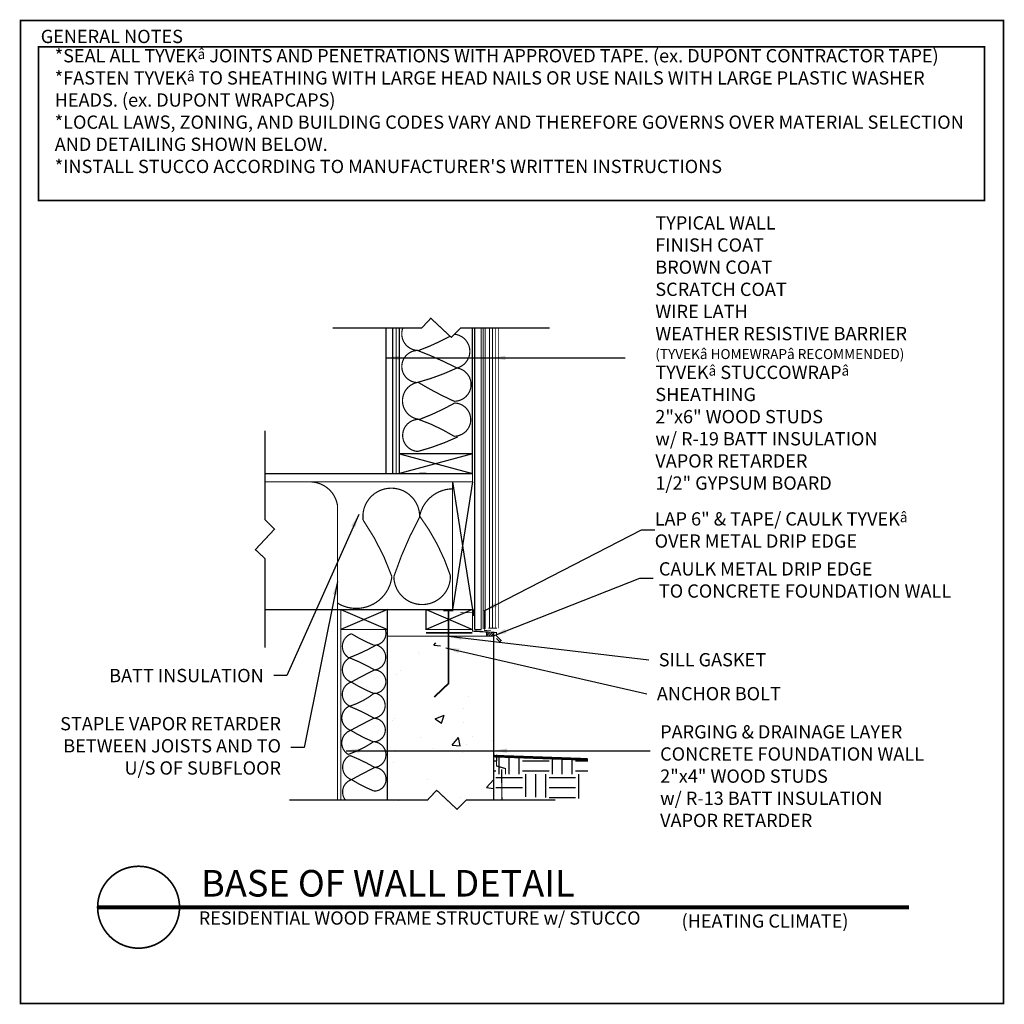
# Model space of a CAD drawing. Extents: x -11.8 to 62.3, y -353.4 to -279.3.
import ezdxf

# ---------------------------------------------------------------- set-up
doc = ezdxf.new("R2010")
doc.units = 0
doc.header["$MEASUREMENT"] = 0
for name, pattern in [('CENTER', [2, 1.25, -0.25, 0.25, -0.25]), ('DASHED', [0.75, 0.5, -0.25]), ('DASHED2', [0.375, 0.25, -0.125])]:
    doc.linetypes.add(name, pattern=pattern)
doc.layers.get('0').update_dxf_attribs({"linetype": 'CONTINUOUS'})
for name, color, linetype in [('CLADDING', 7, 'CONTINUOUS'), ('DUPONTLOGO', 7, 'CONTINUOUS'), ('FASTENING', 1, 'CONTINUOUS'), ('FLASHING', 124, 'CONTINUOUS'), ('FOUNDATION', 8, 'CONTINUOUS'), ('HATCH', 7, 'CONTINUOUS'), ('INSULATION', 40, 'CONTINUOUS'), ('STRUCTURE', 7, 'CONTINUOUS'), ('TEXT', 7, 'CONTINUOUS'), ('TITLE', 7, 'CONTINUOUS'), ('TYVEK', 5, 'DASHED'), ('VAPOURBARRIER', 114, 'CENTER'), ('WINDOW', 7, 'CONTINUOUS')]:
    doc.layers.add(name, color=color, linetype=linetype)
doc.styles.add('DETAILS', font='sanss___.ttf', dxfattribs={"height": 1})
doc.styles.add('TITLE', font='times.ttf', dxfattribs={"height": 2})
doc.linetypes.add('ZIGZAG', pattern='A,0.0001,-0.2,[131,ltypeshp.shx,S=0.2,R=0,X=-0.2,Y=0],-0.4,[131,ltypeshp.shx,S=0.2,R=180,X=0.2,Y=0],-0.2', length=0.8001)
doc.dimstyles.new('TYVEKDETAILS', dxfattribs={"dimtxt": 1.5, "dimasz": 1, "dimexe": 0.75, "dimexo": 0.75, "dimgap": 0.75, "dimtad": 0, "dimtih": 1, "dimtoh": 1, "dimdec": 4, "dimzin": 0, "dimdsep": 46, "dimlunit": 4, "dimtxsty": 'DETAILS', "dimcen": 0.0625, "dimadec": 0, "dimazin": 0, "dimtfac": 1, "dimtdec": 4, "dimtofl": 0, "dimtmove": 0, "dimatfit": 3, "dimfxl": 0, "dimfrac": 2, "dimtolj": 1, "dimtzin": 0, "dimarcsym": 0})

# ---------------------------------------------------------------- blocks, each defined once
blk = doc.blocks.new('A$C62347D60')
at = {"const_width": 0.125}
blk.add_lwpolyline([(0.062, 0.062), (74.062, 0.062), (74.062, 74.062), (0.062, 74.062)], close=True, dxfattribs=at)
blk.add_lwpolyline([(8.949, 10.392, -1), (8.949, 4.226, -1), (8.949, 10.392, -0.7496)], format="xyb", dxfattribs=at)
at = {"layer": 'TITLE', "const_width": 0.125}
blk.add_lwpolyline([(1.428, 72.084), (72.635, 72.084), (72.635, 60.518), (1.428, 60.518)], close=True, dxfattribs=at)
at = {"layer": 'TITLE', "insert": (1.583, 73.365), "char_height": 1, "width": 19.25, "attachment_point": 1, "style": 'DETAILS'}
blk.add_mtext('GENERAL NOTES', dxfattribs=at)
blk = doc.blocks.new('A$C472F4938')
at = {"layer": 'FLASHING', "const_width": 0.09}
blk.add_lwpolyline([(0.061, 1.47), (0.046, 0.63), (0.721, 0.435), (0.721, 0)], dxfattribs=at)
blk = doc.blocks.new('A$C7BC775E6')
at = {"layer": 'STRUCTURE'}
blk.add_blockref('A$C472F4938', (0, 0), dxfattribs=at)
blk = doc.blocks.new('A$C1E7B5B80')
at = {"layer": 'STRUCTURE'}
blk.add_blockref('A$C7BC775E6', (0, 0), dxfattribs=at)

msp = doc.modelspace()

# ---------------------------------------------------------------- hatches: boundary and pattern name
at = {"layer": 'FASTENING'}
h = msp.add_hatch(dxfattribs=at)
h.set_pattern_fill('ANSI31', color=256, style=0)
h.set_pattern_definition([(45, (0.41868, -14.23822), (-0.08838835, 0.08838835), [])])
h.paths.add_polyline_path([(23.816, -325.657), (23.829, -325.439), (23.33, -325.408), (23.317, -325.657)])
at = {"layer": 'FOUNDATION'}
h = msp.add_hatch(dxfattribs=at)
h.set_pattern_fill('AR-CONC', color=256, style=0)
h.set_pattern_definition([(50, (14.0043, -259.293), (7.1726, -0.6275), [0.75, -8.25]), (355, (14.004, -259.293), (-1.3875, 7.5219), [0.6, -6.6]), (100.451, (14.602, -259.345), (5.7851, 6.8944), [0.6374, -7.0114]), (46.184, (14.004, -257.293), (10.6724, -1.6552), [1.125, -12.375]), (96.636, (14.894, -257.431), (9.3466, 9.7412), [0.9561, -10.5171]), (351.184, (14.004, -257.293), (9.3466, 9.7412), [0.9, -9.9]), (21, (15.0043, -257.793), (5.96907, -4.0262), [0.75, -8.25]), (326, (15.004, -257.793), (2.43315, 7.2515), [0.6, -6.6]), (71.451, (15.502, -258.128), (8.4022, 3.2253), [0.6374, -7.0114]), (37.5, (14.0043, -259.2928), (0.1216, 3.32894), [0, -6.52, 0, -6.7, 0, -6.625]), (7.5, (14.0043, -259.2928), (2.6307, 3.94412), [0, -3.82, 0, -6.37, 0, -2.525]), (327.5, (11.7743, -259.2928), (5.33822, -0.22555), [0, -2.5, 0, -7.8, 0, -10.35]), (317.5, (10.7743, -259.293), (5.83186, 1.00105), [0, -3.25, 0, -5.18, 0, -7.35])])
h.paths.add_polyline_path([(15.831, -338.51), (23.831, -338.51), (23.831, -328.179), (19.831, -328.179), (19.831, -326.179), (15.831, -326.179)])
at = {"layer": 'HATCH'}
h = msp.add_hatch(dxfattribs=at)
h.set_pattern_fill('EARTH', color=256, scale=8, style=0)
h.set_pattern_definition([(0, (14.0011, -259.8253), (2, 2), [2, -2]), (0, (14.0011, -259.0753), (2, 2), [2, -2]), (0, (14.0011, -258.3253), (2, 2), [2, -2]), (90, (14.2511, -258.0753), (-2, 2), [2, -2]), (90, (15.0011, -258.0753), (-2, 2), [2, -2]), (90, (15.7511, -258.0753), (-2, 2), [2, -2])])
h.paths.add_polyline_path([(30.916, -334.959), (23.827, -334.711), (23.827, -337.685), (30.913, -337.932)])

# ---------------------------------------------------------------- linework, layer by layer
at = {"const_width": 0.09}
for points in [[(11.719, -302.477), (18.422, -302.477), (19.105, -301.747), (20.641, -303.184), (21.348, -302.477), (28.051, -302.477)], [(6.626, -326.551), (6.626, -319.848), (5.896, -319.165), (7.333, -317.629), (6.626, -316.922), (6.626, -310.219)], [(8.461, -338.01), (18.862, -338.01), (19.544, -337.281), (21.08, -338.717), (21.787, -338.01), (28.49, -338.01)]]:
    msp.add_lwpolyline(points, dxfattribs=at)
at = {"layer": 'CLADDING', "linetype": 'DASHED2', "const_width": 0.06}
msp.add_lwpolyline([(23.526, -302.477), (23.526, -325.082)], dxfattribs=at)
at = {"layer": 'CLADDING', "const_width": 0.06}
for points in [[(23.746, -302.477), (23.746, -325.082)], [(24.188, -302.477), (24.188, -325.082)]]:
    msp.add_lwpolyline(points, dxfattribs=at)
at = {"layer": 'CLADDING', "color": 65, "const_width": 0.06}
msp.add_lwpolyline([(23.967, -302.477), (23.967, -325.082)], dxfattribs=at)
at = {"layer": 'FASTENING', "linetype": 'CENTER', "const_width": 0.125}
msp.add_lwpolyline([(20.048, -323.753), (20.798, -323.753), (20.423, -323.753), (20.423, -329.253), (19.364, -330.263)], dxfattribs=at)
at = {"layer": 'FASTENING'}
for points, const_width in [([(21.321, -323.911), (22.321, -323.911)], 0.06), ([(22.321, -323.661), (22.321, -324.161)], 0.06), ([(23.816, -325.657), (23.829, -325.439)], 0.125)]:
    msp.add_lwpolyline(points, dxfattribs=dict(at, const_width=const_width))
at = {"layer": 'FASTENING', "color": 112, "const_width": 0.06}
msp.add_lwpolyline([(23.126, -323.778), (23.126, -325.249), (23.644, -325.274)], dxfattribs=at)
at = {"layer": 'FASTENING'}
msp.add_lwpolyline([(23.317, -325.657, 0.125, 0.125, 0), (23.33, -325.408, 0.125, 0.125, 0)], format="xyseb", dxfattribs=at)
at = {"layer": 'FASTENING', "linetype": 'ZIGZAG', "const_width": 0.09}
msp.add_lwpolyline([(24.435, -335.708), (24.457, -338.01)], dxfattribs=at)
at = {"layer": 'FLASHING'}
for points, const_width in [([(22.24, -323.464), (22.24, -325.302), (24.044, -325.409), (24.044, -325.659), (24.398, -326.013), (24.398, -326.013), (24.298, -326.113), (24.044, -325.859)], 0.09), ([(22.241, -325.426), (18.741, -325.426)], 0.125)]:
    msp.add_lwpolyline(points, dxfattribs=dict(at, const_width=const_width))
at = {"layer": 'HATCH'}
for p, q in [((18.741, -323.679), (22.241, -325.179)), ((22.241, -323.679), (18.741, -325.179)), ((23.831, -334.711), (30.916, -334.959))]:
    msp.add_line(p, q, dxfattribs=at)
at = {"layer": 'HATCH', "const_width": 0.2}
msp.add_lwpolyline([(23.831, -334.711), (30.916, -334.959)], dxfattribs=at)
at = {"layer": 'INSULATION', "const_width": 0.09}
for points in [[(16.997, -302.477, 0.53259), (18.199, -304.172, 0.035874), (20.551, -303.101, 0.035874)], [(20.878, -302.946, -0.834723), (21.072, -305.492, 0.027786), (18.111, -304.172, 0.967203), (18.067, -306.588, 0.046019), (21.072, -305.492)], [(21.072, -305.492, -0.930889), (20.857, -307.996, -0.029763), (18.143, -306.568, 0.882994), (18.264, -309.358, 0.04039), (20.901, -308.128, -0.980527), (20.857, -310.632, 0.054396), (18.176, -309.358, 0.967203), (18.132, -311.774, 0.046019), (21.137, -310.678)], [(12.081, -323.194, 0.54944), (16.172, -321.195, 0.065918), (14.006, -316.936, -1.071863), (18.263, -316.712, 0.044094), (16.321, -321.195, 1.007041), (20.578, -321.121, 0.079435), (18.263, -316.641, -0.35474), (20.741, -314.591)], [(15.676, -325.179, -0.525138), (14.815, -326.361, -0.042055), (13.123, -325.5, 0.636976), (12.938, -327.314, 0.038072), (15.007, -326.345, -0.816624), (14.87, -328.221, 0.036839), (12.993, -327.314, 0.66635), (13.116, -329.135, -0.011745), (14.87, -328.221, -0.991477), (14.808, -329.996, -0.042055), (13.116, -329.135, 0.683903), (13.013, -330.949, 0.091851), (14.864, -329.957, -0.862957), (14.829, -331.856, 0.036839), (12.952, -330.949, 0.66635), (13.075, -332.77, -0.011745), (14.829, -331.856, -0.991477), (14.767, -333.631, -0.042055), (13.075, -332.77, 0.636976), (12.89, -334.584, 0.067567), (14.79, -333.631)], [(14.79, -333.631, -0.914823), (14.888, -335.567, 0.036839), (13.011, -334.661, 0.66635), (13.135, -336.481, -0.011745), (14.888, -335.567, -0.991477), (14.827, -337.342, -0.042055), (13.135, -336.481, 0.521213), (12.669, -338.011, 0.521213)]]:
    msp.add_lwpolyline(points, format="xyb", dxfattribs=at)
at = {"layer": 'STRUCTURE'}
for p, q in [((22.241, -311.942), (16.741, -313.442)), ((16.741, -311.942), (22.241, -313.442)), ((18.741, -313.442), (18.241, -313.442)), ((22.241, -314.067), (20.741, -323.679)), ((20.741, -314.067), (22.241, -323.679)), ((12.331, -323.679), (15.831, -325.179)), ((15.831, -323.679), (12.331, -325.179))]:
    msp.add_line(p, q, dxfattribs=at)
for points, const_width in [([(16.241, -302.477), (16.241, -313.442), (15.741, -313.442), (15.741, -302.477)], 0.1), ([(16.741, -302.477), (16.741, -313.442), (20.241, -313.442)], 0.1), ([(18.741, -313.442), (22.241, -313.442), (22.241, -302.477)], 0.1), ([(22.398, -302.477), (22.398, -325.192)], 0.09), ([(22.898, -302.477), (22.898, -325.192)], 0.09), ([(16.741, -311.942), (22.241, -311.942)], 0.09), ([(6.626, -313.442), (22.241, -313.442), (22.241, -314.067), (6.626, -314.067)], 0.09), ([(20.741, -323.679), (20.741, -314.067)], 0.09), ([(22.241, -323.679), (6.626, -323.679)], 0.09), ([(12.331, -323.679), (12.331, -338.01), (15.831, -338.01), (15.831, -328.372)], 0.09), ([(15.831, -323.679), (15.831, -325.679)], 0.09), ([(18.741, -323.679), (18.741, -325.179), (22.241, -325.179), (22.241, -323.679)], 0.09), ([(15.831, -325.179), (12.331, -325.179)], 0.09), ([(22.398, -325.192), (22.898, -325.192)], 0.09), ([(24.094, -325.082), (23.432, -325.082)], 0.09), ([(15.831, -338.01), (15.831, -325.679), (23.831, -325.679), (23.831, -325.679), (23.831, -325.679), (23.831, -338.01)], 0.09)]:
    msp.add_lwpolyline(points, dxfattribs=dict(at, const_width=const_width))
at = {"layer": 'TITLE', "const_width": 0.3}
msp.add_lwpolyline([(-5.981, -346.087), (55.105, -346.087)], dxfattribs=at)
at = {"layer": 'TYVEK', "const_width": 0.09}
msp.add_lwpolyline([(23.043, -302.477), (23.043, -321.676), (23.043, -325.132)], dxfattribs=at)
at = {"layer": 'TYVEK', "color": 4, "const_width": 0.09}
msp.add_lwpolyline([(23.192, -302.477), (23.192, -321.676), (23.192, -325.132)], dxfattribs=at)
at = {"layer": 'VAPOURBARRIER', "linetype": 'CENTER', "const_width": 0.09}
msp.add_lwpolyline([(16.491, -302.477), (16.491, -313.442)], dxfattribs=at)
at = {"layer": 'VAPOURBARRIER'}
msp.add_lwpolyline([(12.081, -338.01, 0.09, 0.09, 0), (12.081, -315.85, 0.09, 0.09, 0.351051), (10.135, -314.067, 0, 0, 0)], format="xyseb", dxfattribs=at)

# ---------------------------------------------------------------- block references
at = {"layer": 'DUPONTLOGO', "color": 182}
msp.add_blockref('A$C1E7B5B80', (24.001, -336.082), dxfattribs=at)
at = {"layer": 'WINDOW'}
msp.add_blockref('A$C62347D60', (-11.847, -353.396), dxfattribs=at)

# ---------------------------------------------------------------- texts
at = {"layer": 'TEXT', "insert": (-9.21, -281.484), "char_height": 0.99975, "width": 69.25, "attachment_point": 1, "style": 'DETAILS'}
msp.add_mtext("*SEAL ALL TYVEK{\\fSymbol|b0|i0|c2|p18;\\H0.7502x;â} JOINTS AND PENETRATIONS WITH APPROVED TAPE. (ex. DUPONT CONTRACTOR TAPE)\\P*{\\fSansSerif|b0|i0|c2|p0;FASTEN TYVEK\\fSymbol|b0|i0|c2|p16;\\H0.7502x;â\\fSansSerif|b0|i0|c2|p0;\\H1.333x; TO SHEATHING WITH LARGE HEAD NAILS OR USE NAILS WITH LARGE PLASTIC WASHER HEADS. }(ex. DUPONT WRAPCAPS)\\P*LOCAL LAWS, ZONING, AND BUILDING CODES VARY AND THEREFORE GOVERNS OVER MATERIAL SELECTION AND DETAILING SHOWN BELOW.\\P*INSTALL STUCCO ACCORDING TO MANUFACTURER'S WRITTEN INSTRUCTIONS", dxfattribs=at)
at = {"layer": 'TEXT', "char_height": 1, "style": 'DETAILS'}
for s, insert, attachment_point in [('TYPICAL WALL\\PFINISH COAT\\PBROWN COAT\\PSCRATCH COAT\\PWIRE LATH\\PWEATHER RESISTIVE BARRIER\\P{\\fArial|b0|i0|c0|p34;\\H0.75x;(TYVEK\\fSymbol|b0|i0|c2|p18;â \\fArial|b0|i0|c0|p34;HOMEWRAP\\fSymbol|b0|i0|c2|p18;â \\fArial|b0|i0|c0|p34;RECOMMENDED)\\P}TYVEK{\\fSymbol|b0|i0|c2|p18;\\H0.75x;â} STUCCOWRAP{\\fSymbol|b0|i0|c2|p18;\\H0.75x;â\\P}SHEATHING\\P2"x6" WOOD STUDS \\Pw/ R-19 BATT INSULATION\\PVAPOR RETARDER\\P1/2" GYPSUM BOARD', (36.005, -304.361), 4), ('\\fSansSerif|b0|i0|c2|p0;LAP 6" & TAPE/ CAULK TYVEK\\fSymbol|b0|i0|c2|p16;\\H0.75;â\\fSansSerif|b0|i0|c2|p0;\\H1; \\POVER METAL DRIP EDGE', (35.956, -317.686), 4), ('CAULK METAL DRIP EDGE\\PTO CONCRETE FOUNDATION WALL', (36.274, -321.578), 4), ('\\A1;SILL GASKET', (36.264, -327.455), 4), ('\\A1;BATT INSULATION', (6.524, -328.645), 6), ('\\A1;ANCHOR BOLT', (36.122, -330.011), 4), ('STAPLE VAPOR RETARDER\\PBETWEEN JOISTS AND TO\\PU/S OF SUBFLOOR', (7.827, -334.066), 6), ('PARGING & DRAINAGE LAYER\\PCONCRETE FOUNDATION WALL\\P2"x4" WOOD STUDS \\Pw/ R-13 BATT INSULATION\\PVAPOR RETARDER', (36.367, -336.347), 4)]:
    msp.add_mtext(s, dxfattribs=dict(at, insert=insert, attachment_point=attachment_point))
at = {"layer": 'TITLE', "attachment_point": 4}
for s, insert, char_height, width, style in [('BASE OF WALL DETAIL', (1.801, -344.545), 2, 54.4375, 'TITLE'), ('RESIDENTIAL WOOD FRAME STRUCTURE w/ STUCCO ', (1.628, -347.029), 1, 54.4375, 'DETAILS'), ('(HEATING CLIMATE)', (37.98, -347.252), 1, 14.74941, 'DETAILS')]:
    msp.add_mtext(s, dxfattribs=dict(at, insert=insert, char_height=char_height, width=width, style=style))

# ---------------------------------------------------------------- leaders
at = {"layer": 'TEXT'}
for points in [[(15.731, -304.733), (33.589, -304.733)], [(23.703, -304.733), (33.736, -304.733)], [(12.73, -334.302), (35.617, -334.302)]]:
    msp.add_leader(points, dimstyle='TYVEKDETAILS', dxfattribs=at)
at = {"layer": 'TEXT', "annotation_type": 0, "has_hookline": 1}
for points, hookline_direction, text_width in [([(13.672, -316.523), (8.274, -328.645), (7.274, -328.645)], 1, 11.907), ([(23.125, -323.778), (34.956, -317.686), (35.956, -317.686)], 0, 20.465), ([(12.081, -321.564), (9.577, -334.066), (8.577, -334.066)], 1, 18.246), ([(23.816, -325.656), (34.841, -321.314), (35.841, -321.314)], 0, 23.49), ([(20.423, -325.679), (35.514, -327.455)], 0, 8.678), ([(20.236, -326.565), (35.372, -330.011)], 0, 9.86), ([(23.831, -334.302), (35.617, -334.302)], 0, 21.166)]:
    msp.add_leader(points, dimstyle='TYVEKDETAILS', dxfattribs=dict(at, hookline_direction=hookline_direction, text_width=text_width))

doc.saveas('drawing.dxf')
